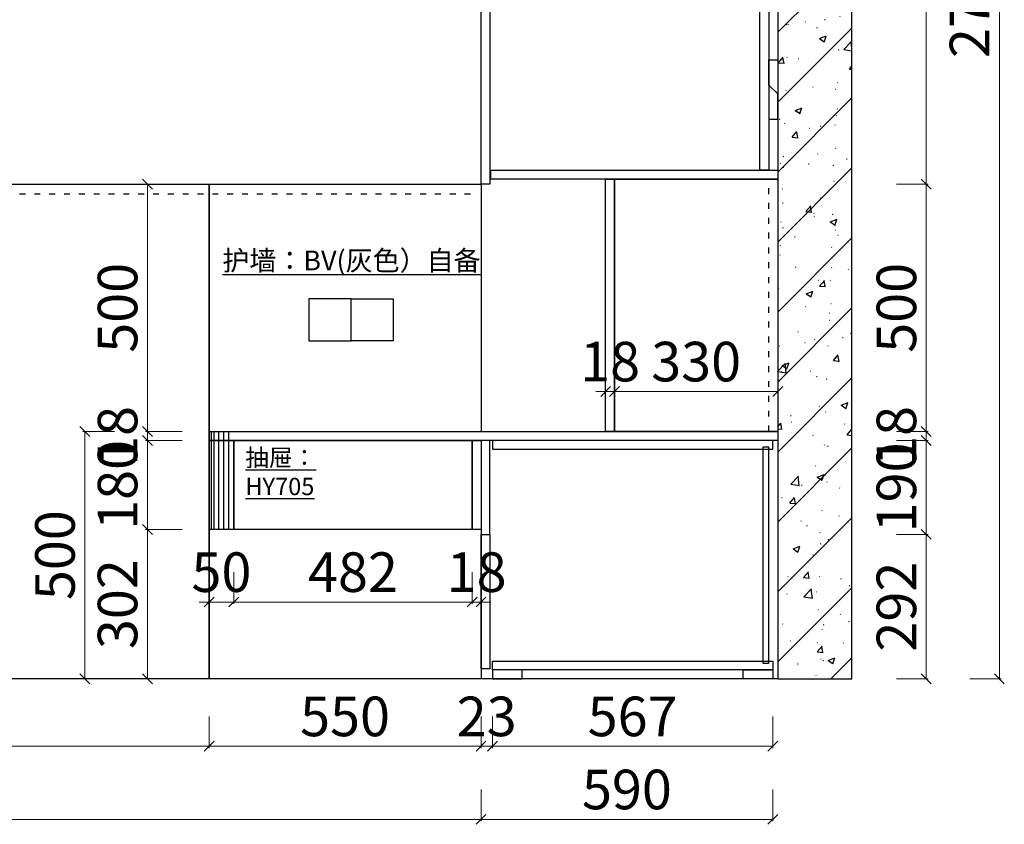
# Model space of a CAD drawing. Extents: x 669161 to 675867, y -672539 to -666875.
# Drawn here: x 671386 to 673377, y -670128 to -668501 of the extents above; entities that cross this region are included whole.
import ezdxf

# ---------------------------------------------------------------- set-up
doc = ezdxf.new("R2010")
doc.units = 0
doc.header["$LTSCALE"] = 1000
doc.header["$MEASUREMENT"] = 0
doc.linetypes.add('$0$ACAD_ISO03W100', pattern=[30, 12, -18])
doc.styles.add('图框1', font='txt', dxfattribs={"height": 560})
doc.styles.add('帝森标注0.5', font='txt', dxfattribs={"width": 0.5})
doc.dimstyles.new('帝森标注', dxfattribs={"dimscale": 20, "dimtxt": 4, "dimasz": 1, "dimexe": 0.2, "dimexo": 0, "dimgap": 0.5, "dimtad": 1, "dimdec": 1, "dimdsep": 46, "dimtxsty": '帝森标注0.5', "dimblk": 'OBLIQUE', "dimcen": 2.5, "dimclrd": 256, "dimclre": 256, "dimclrt": 256, "dimadec": 0, "dimazin": 0, "dimtfac": 1, "dimtdec": 1, "dimtix": 1, "dimtmove": 1, "dimatfit": 2, "dimldrblk": 'CCD_Leader_Arrow', "dimfxl": 3.5, "dimfxlon": 1, "dimtfill": 1, "dimlwd": 5, "dimlwe": 5, "dimarcsym": 0})

# ---------------------------------------------------------------- blocks, each defined once
blk = doc.blocks.new('_Oblique')
at = {"color": 0, "linetype": 'ByBlock', "lineweight": -2}
blk.add_line((-0.5, -0.5), (0.5, 0.5), dxfattribs=at)
blk = doc.blocks.new('*D6')
at = {"lineweight": 5, "ltscale": 0.001, "transparency": 16777216}
for p, q in [((670168.8, -669910.1), (670168.8, -669974.1)), ((671768.8, -669910.1), (671768.8, -669974.1)), ((670168.8, -669970.1), (671768.8, -669970.1))]:
    blk.add_line(p, q, dxfattribs=at)
at = {"layer": 'Defpoints', "color": 0, "ltscale": 0.001, "transparency": 16777216}
for p in [(670168.8, -669833.8), (671768.8, -669833.8), (671768.8, -669970.1)]:
    blk.add_point(p, dxfattribs=at)
at = {"lineweight": 5, "ltscale": 0.001, "transparency": 16777216, "xscale": 20, "yscale": 20, "zscale": 20, "rotation": 180}
blk.add_blockref('_Oblique', (670168.8, -669970.1), dxfattribs=at)
at = {"lineweight": 5, "ltscale": 0.001, "transparency": 16777216, "xscale": 20, "yscale": 20, "zscale": 20}
blk.add_blockref('_Oblique', (671768.8, -669970.1), dxfattribs=at)
at = {"ltscale": 0.001, "transparency": 16777216, "insert": (670968.8, -669920.1), "char_height": 80, "attachment_point": 5, "style": '帝森标注0.5'}
blk.add_mtext('1600', dxfattribs=at)
blk = doc.blocks.new('CCD_Leader_Arrow')
at = {"color": 8, "linetype": 'ByBlock'}
blk.add_line((0, 0), (-1, 0), dxfattribs=at)
for points in [[(-0.859, 0.668), (-0.597, 0.852), (-0.24, 0), (0, 0)], [(-0.859, -0.668), (-0.597, -0.852), (-0.24, 0), (0, 0)]]:
    blk.add_solid(points, dxfattribs=at)
blk = doc.blocks.new('*D7')
at = {"lineweight": 5, "ltscale": 0.001, "transparency": 16777216}
for p, q in [((671768.8, -669910.1), (671768.8, -669974.1)), ((672318.8, -669910.1), (672318.8, -669974.1)), ((671768.8, -669970.1), (672318.8, -669970.1))]:
    blk.add_line(p, q, dxfattribs=at)
at = {"layer": 'Defpoints', "color": 0, "ltscale": 0.001, "transparency": 16777216}
for p in [(671768.8, -669833.8), (672318.8, -669833.8), (672318.8, -669970.1)]:
    blk.add_point(p, dxfattribs=at)
at = {"lineweight": 5, "ltscale": 0.001, "transparency": 16777216, "xscale": 20, "yscale": 20, "zscale": 20, "rotation": 180}
blk.add_blockref('_Oblique', (671768.8, -669970.1), dxfattribs=at)
at = {"lineweight": 5, "ltscale": 0.001, "transparency": 16777216, "xscale": 20, "yscale": 20, "zscale": 20}
blk.add_blockref('_Oblique', (672318.8, -669970.1), dxfattribs=at)
at = {"ltscale": 0.001, "transparency": 16777216, "insert": (672043.8, -669920.1), "char_height": 80, "attachment_point": 5, "style": '帝森标注0.5'}
blk.add_mtext('550', dxfattribs=at)
blk = doc.blocks.new('*D8')
at = {"lineweight": 5, "ltscale": 0.001, "transparency": 16777216}
for p, q in [((672318.8, -670057.8), (672318.8, -670121.8)), ((672908.8, -670057.8), (672908.8, -670121.8)), ((672318.8, -670117.8), (672908.8, -670117.8))]:
    blk.add_line(p, q, dxfattribs=at)
at = {"layer": 'Defpoints', "color": 0, "ltscale": 0.001, "transparency": 16777216}
for p in [(672908.8, -669797.8), (672318.8, -669833.8), (672908.8, -670117.8)]:
    blk.add_point(p, dxfattribs=at)
at = {"lineweight": 5, "ltscale": 0.001, "transparency": 16777216, "xscale": 20, "yscale": 20, "zscale": 20, "rotation": 180}
blk.add_blockref('_Oblique', (672318.8, -670117.8), dxfattribs=at)
at = {"lineweight": 5, "ltscale": 0.001, "transparency": 16777216, "xscale": 20, "yscale": 20, "zscale": 20}
blk.add_blockref('_Oblique', (672908.8, -670117.8), dxfattribs=at)
at = {"ltscale": 0.001, "transparency": 16777216, "insert": (672613.8, -670067.8), "char_height": 80, "attachment_point": 5, "style": '帝森标注0.5'}
blk.add_mtext('590', dxfattribs=at)
blk = doc.blocks.new('*D9')
at = {"lineweight": 5, "ltscale": 0.001, "transparency": 16777216}
for p, q in [((669558.8, -670057.8), (669558.8, -670121.8)), ((672318.8, -670057.8), (672318.8, -670121.8)), ((672318.8, -670117.8), (669558.8, -670117.8))]:
    blk.add_line(p, q, dxfattribs=at)
at = {"layer": 'Defpoints', "color": 0, "ltscale": 0.001, "transparency": 16777216}
for p in [(669558.8, -669833.8), (672318.8, -669833.8), (669558.8, -670117.8)]:
    blk.add_point(p, dxfattribs=at)
at = {"lineweight": 5, "ltscale": 0.001, "transparency": 16777216, "xscale": 20, "yscale": 20, "zscale": 20, "rotation": 180}
blk.add_blockref('_Oblique', (669558.8, -670117.8), dxfattribs=at)
at = {"lineweight": 5, "ltscale": 0.001, "transparency": 16777216, "xscale": 20, "yscale": 20, "zscale": 20}
blk.add_blockref('_Oblique', (672318.8, -670117.8), dxfattribs=at)
at = {"ltscale": 0.001, "transparency": 16777216, "insert": (670938.8, -670067.8), "char_height": 80, "attachment_point": 5, "style": '帝森标注0.5'}
blk.add_mtext('2760', dxfattribs=at)
blk = doc.blocks.new('*D10')
at = {"color": 0, "lineweight": 5, "transparency": 16777216}
for p, q in [((671714.1, -669531.8), (671640.1, -669531.8)), ((671714.1, -669833.8), (671640.1, -669833.8))]:
    blk.add_line(p, q, dxfattribs=at)
at = {"color": 0, "linetype": '$0$ACAD_ISO03W100', "lineweight": 5, "transparency": 16777216}
blk.add_line((671644.1, -669833.8), (671644.1, -669531.8), dxfattribs=at)
at = {"layer": 'Defpoints', "color": 0, "transparency": 16777216}
for p in [(671644.1, -669531.8), (671818.8, -669531.8), (671768.8, -669833.8)]:
    blk.add_point(p, dxfattribs=at)
at = {"color": 0, "lineweight": 5, "transparency": 16777216, "xscale": 20, "yscale": 20, "zscale": 20}
for p, rotation in [((671644.1, -669531.8), 90), ((671644.1, -669833.8), 270)]:
    blk.add_blockref('_Oblique', p, dxfattribs=dict(at, rotation=rotation))
at = {"transparency": 16777216, "insert": (671594.1, -669682.8), "char_height": 80, "attachment_point": 5, "rotation": 90, "style": '帝森标注0.5', "bg_fill": 3, "box_fill_scale": 1.25, "bg_fill_color": 256, "bg_fill_true_color": 13158600, "bg_fill_transparency": 0}
blk.add_mtext('302', dxfattribs=at)
blk = doc.blocks.new('*D11')
at = {"color": 0, "lineweight": 5, "transparency": 16777216}
for p, q in [((671714.1, -669351.8), (671640.1, -669351.8)), ((671714.1, -669531.8), (671640.1, -669531.8))]:
    blk.add_line(p, q, dxfattribs=at)
at = {"color": 0, "linetype": '$0$ACAD_ISO03W100', "lineweight": 5, "transparency": 16777216}
blk.add_line((671644.1, -669531.8), (671644.1, -669351.8), dxfattribs=at)
at = {"layer": 'Defpoints', "color": 0, "transparency": 16777216}
for p in [(671644.1, -669351.8), (671818.8, -669351.8), (671818.8, -669531.8)]:
    blk.add_point(p, dxfattribs=at)
at = {"color": 0, "lineweight": 5, "transparency": 16777216, "xscale": 20, "yscale": 20, "zscale": 20}
for p, rotation in [((671644.1, -669351.8), 90), ((671644.1, -669531.8), 270)]:
    blk.add_blockref('_Oblique', p, dxfattribs=dict(at, rotation=rotation))
at = {"transparency": 16777216, "insert": (671594.1, -669441.8), "char_height": 80, "attachment_point": 5, "rotation": 90, "style": '帝森标注0.5', "bg_fill": 3, "box_fill_scale": 1.25, "bg_fill_color": 256, "bg_fill_true_color": 13158600, "bg_fill_transparency": 0}
blk.add_mtext('180', dxfattribs=at)
blk = doc.blocks.new('*D12')
at = {"color": 0, "linetype": '$0$ACAD_ISO03W100', "lineweight": 5, "transparency": 16777216}
for p, q in [((671644.1, -669333.8), (671644.1, -669313.8)), ((671644.1, -669351.8), (671644.1, -669333.8)), ((671644.1, -669351.8), (671644.1, -669371.8))]:
    blk.add_line(p, q, dxfattribs=at)
at = {"color": 0, "lineweight": 5, "transparency": 16777216}
for p, q in [((671714.1, -669333.8), (671640.1, -669333.8)), ((671714.1, -669351.8), (671640.1, -669351.8))]:
    blk.add_line(p, q, dxfattribs=at)
at = {"layer": 'Defpoints', "color": 0, "transparency": 16777216}
for p in [(671644.1, -669333.8), (671768.8, -669333.8), (671818.8, -669351.8)]:
    blk.add_point(p, dxfattribs=at)
at = {"color": 0, "lineweight": 5, "transparency": 16777216, "xscale": 20, "yscale": 20, "zscale": 20}
for p, rotation in [((671644.1, -669333.8), 270), ((671644.1, -669351.8), 90)]:
    blk.add_blockref('_Oblique', p, dxfattribs=dict(at, rotation=rotation))
at = {"transparency": 16777216, "insert": (671594.1, -669342.8), "char_height": 80, "attachment_point": 5, "rotation": 90, "style": '帝森标注0.5', "bg_fill": 3, "box_fill_scale": 1.25, "bg_fill_color": 256, "bg_fill_true_color": 13158600, "bg_fill_transparency": 0}
blk.add_mtext('18', dxfattribs=at)
blk = doc.blocks.new('*D13')
at = {"color": 0, "lineweight": 5, "transparency": 16777216}
for p, q in [((671714.1, -668833.8), (671640.1, -668833.8)), ((671714.1, -669333.8), (671640.1, -669333.8))]:
    blk.add_line(p, q, dxfattribs=at)
at = {"color": 0, "linetype": '$0$ACAD_ISO03W100', "lineweight": 5, "transparency": 16777216}
blk.add_line((671644.1, -669333.8), (671644.1, -668833.8), dxfattribs=at)
at = {"layer": 'Defpoints', "color": 0, "transparency": 16777216}
for p in [(671644.1, -668833.8), (671768.8, -668833.8), (671768.8, -669333.8)]:
    blk.add_point(p, dxfattribs=at)
at = {"color": 0, "lineweight": 5, "transparency": 16777216, "xscale": 20, "yscale": 20, "zscale": 20}
for p, rotation in [((671644.1, -668833.8), 90), ((671644.1, -669333.8), 270)]:
    blk.add_blockref('_Oblique', p, dxfattribs=dict(at, rotation=rotation))
at = {"transparency": 16777216, "insert": (671594.1, -669083.8), "char_height": 80, "attachment_point": 5, "rotation": 90, "style": '帝森标注0.5', "bg_fill": 3, "box_fill_scale": 1.25, "bg_fill_color": 256, "bg_fill_true_color": 13158600, "bg_fill_transparency": 0}
blk.add_mtext('500', dxfattribs=at)
blk = doc.blocks.new('*D15')
at = {"lineweight": 5, "ltscale": 0.001, "transparency": 16777216}
for p, q in [((673159.1, -669541.8), (673223.1, -669541.8)), ((673219.1, -669833.8), (673219.1, -669541.8)), ((673159.1, -669833.8), (673223.1, -669833.8))]:
    blk.add_line(p, q, dxfattribs=at)
at = {"layer": 'Defpoints', "color": 0, "ltscale": 0.001, "transparency": 16777216}
for p in [(672336.8, -669541.8), (673219.1, -669541.8), (672918.8, -669833.8)]:
    blk.add_point(p, dxfattribs=at)
at = {"lineweight": 5, "ltscale": 0.001, "transparency": 16777216, "xscale": 20, "yscale": 20, "zscale": 20}
for p, rotation in [((673219.1, -669541.8), 90), ((673219.1, -669833.8), 270)]:
    blk.add_blockref('_Oblique', p, dxfattribs=dict(at, rotation=rotation))
at = {"ltscale": 0.001, "transparency": 16777216, "insert": (673169.1, -669687.8), "char_height": 80, "attachment_point": 5, "rotation": 90, "style": '帝森标注0.5'}
blk.add_mtext('292', dxfattribs=at)
blk = doc.blocks.new('*D16')
at = {"lineweight": 5, "ltscale": 0.001, "transparency": 16777216}
for p, q in [((673159.1, -669351.8), (673223.1, -669351.8)), ((673219.1, -669541.8), (673219.1, -669351.8)), ((673159.1, -669541.8), (673223.1, -669541.8))]:
    blk.add_line(p, q, dxfattribs=at)
at = {"layer": 'Defpoints', "color": 0, "ltscale": 0.001, "transparency": 16777216}
for p in [(672318.8, -669351.8), (673219.1, -669351.8), (672336.8, -669541.8)]:
    blk.add_point(p, dxfattribs=at)
at = {"lineweight": 5, "ltscale": 0.001, "transparency": 16777216, "xscale": 20, "yscale": 20, "zscale": 20}
for p, rotation in [((673219.1, -669351.8), 90), ((673219.1, -669541.8), 270)]:
    blk.add_blockref('_Oblique', p, dxfattribs=dict(at, rotation=rotation))
at = {"ltscale": 0.001, "transparency": 16777216, "insert": (673169.1, -669446.8), "char_height": 80, "attachment_point": 5, "rotation": 90, "style": '帝森标注0.5'}
blk.add_mtext('190', dxfattribs=at)
blk = doc.blocks.new('*D17')
at = {"lineweight": 5, "ltscale": 0.001, "transparency": 16777216}
for p, q in [((673219.1, -669333.8), (673219.1, -669313.8)), ((673159.1, -669333.8), (673223.1, -669333.8)), ((673219.1, -669351.8), (673219.1, -669333.8)), ((673159.1, -669351.8), (673223.1, -669351.8)), ((673219.1, -669351.8), (673219.1, -669371.8))]:
    blk.add_line(p, q, dxfattribs=at)
at = {"layer": 'Defpoints', "color": 0, "ltscale": 0.001, "transparency": 16777216}
for p in [(672318.8, -669333.8), (673219.1, -669333.8), (672318.8, -669351.8)]:
    blk.add_point(p, dxfattribs=at)
at = {"lineweight": 5, "ltscale": 0.001, "transparency": 16777216, "xscale": 20, "yscale": 20, "zscale": 20}
for p, rotation in [((673219.1, -669333.8), 270), ((673219.1, -669351.8), 90)]:
    blk.add_blockref('_Oblique', p, dxfattribs=dict(at, rotation=rotation))
at = {"ltscale": 0.001, "transparency": 16777216, "insert": (673169.1, -669342.8), "char_height": 80, "attachment_point": 5, "rotation": 90, "style": '帝森标注0.5'}
blk.add_mtext('18', dxfattribs=at)
blk = doc.blocks.new('*D18')
at = {"lineweight": 5, "ltscale": 0.001, "transparency": 16777216}
for p, q in [((673159.1, -668833.8), (673223.1, -668833.8)), ((673219.1, -669333.8), (673219.1, -668833.8)), ((673159.1, -669333.8), (673223.1, -669333.8))]:
    blk.add_line(p, q, dxfattribs=at)
at = {"layer": 'Defpoints', "color": 0, "ltscale": 0.001, "transparency": 16777216}
for p in [(672318.8, -668833.8), (673219.1, -668833.8), (672318.8, -669333.8)]:
    blk.add_point(p, dxfattribs=at)
at = {"lineweight": 5, "ltscale": 0.001, "transparency": 16777216, "xscale": 20, "yscale": 20, "zscale": 20}
for p, rotation in [((673219.1, -668833.8), 90), ((673219.1, -669333.8), 270)]:
    blk.add_blockref('_Oblique', p, dxfattribs=dict(at, rotation=rotation))
at = {"ltscale": 0.001, "transparency": 16777216, "insert": (673169.1, -669083.8), "char_height": 80, "attachment_point": 5, "rotation": 90, "style": '帝森标注0.5'}
blk.add_mtext('500', dxfattribs=at)
blk = doc.blocks.new('*D19')
at = {"lineweight": 5, "ltscale": 0.001, "transparency": 16777216}
for p, q in [((673159.1, -667083.8), (673223.1, -667083.8)), ((673219.1, -668833.8), (673219.1, -667083.8)), ((673159.1, -668833.8), (673223.1, -668833.8))]:
    blk.add_line(p, q, dxfattribs=at)
at = {"layer": 'Defpoints', "color": 0, "ltscale": 0.001, "transparency": 16777216}
for p in [(672318.8, -667083.8), (673219.1, -667083.8), (672318.8, -668833.8)]:
    blk.add_point(p, dxfattribs=at)
at = {"lineweight": 5, "ltscale": 0.001, "transparency": 16777216, "xscale": 20, "yscale": 20, "zscale": 20}
for p, rotation in [((673219.1, -667083.8), 90), ((673219.1, -668833.8), 270)]:
    blk.add_blockref('_Oblique', p, dxfattribs=dict(at, rotation=rotation))
at = {"ltscale": 0.001, "transparency": 16777216, "insert": (673169.1, -667958.8), "char_height": 80, "attachment_point": 5, "rotation": 90, "style": '帝森标注0.5'}
blk.add_mtext('1750', dxfattribs=at)
blk = doc.blocks.new('*D21')
at = {"lineweight": 5, "ltscale": 0.001, "transparency": 16777216}
for p, q in [((673306.9, -667078.8), (673370.9, -667078.8)), ((673366.9, -667078.8), (673366.9, -669833.8)), ((673306.9, -669833.8), (673370.9, -669833.8))]:
    blk.add_line(p, q, dxfattribs=at)
at = {"layer": 'Defpoints', "color": 0, "ltscale": 0.001, "transparency": 16777216}
for p in [(672318.8, -667078.8), (672416, -669833.8), (673366.9, -669833.8)]:
    blk.add_point(p, dxfattribs=at)
at = {"lineweight": 5, "ltscale": 0.001, "transparency": 16777216, "xscale": 20, "yscale": 20, "zscale": 20}
for p, rotation in [((673366.9, -667078.8), 90), ((673366.9, -669833.8), 270)]:
    blk.add_blockref('_Oblique', p, dxfattribs=dict(at, rotation=rotation))
at = {"ltscale": 0.001, "transparency": 16777216, "insert": (673316.9, -668457.8), "char_height": 80, "attachment_point": 5, "rotation": 90, "style": '帝森标注0.5'}
blk.add_mtext('2755', dxfattribs=at)
blk = doc.blocks.new('*D44')
at = {"lineweight": 5, "ltscale": 0.001, "transparency": 16777216}
for p, q in [((671768.8, -669618.5), (671768.8, -669682.5)), ((671818.8, -669618.5), (671818.8, -669682.5)), ((671768.8, -669678.5), (671748.8, -669678.5)), ((671818.8, -669678.5), (671768.8, -669678.5)), ((671818.8, -669678.5), (671838.8, -669678.5))]:
    blk.add_line(p, q, dxfattribs=at)
at = {"layer": 'Defpoints', "color": 0, "ltscale": 0.001, "transparency": 16777216}
for p in [(671768.8, -669531.8), (671818.8, -669531.8), (671768.8, -669678.5)]:
    blk.add_point(p, dxfattribs=at)
at = {"lineweight": 5, "ltscale": 0.001, "transparency": 16777216, "xscale": 20, "yscale": 20, "zscale": 20}
blk.add_blockref('_Oblique', (671768.8, -669678.5), dxfattribs=at)
at = {"lineweight": 5, "ltscale": 0.001, "transparency": 16777216, "xscale": 20, "yscale": 20, "zscale": 20, "rotation": 180}
blk.add_blockref('_Oblique', (671818.8, -669678.5), dxfattribs=at)
at = {"ltscale": 0.001, "transparency": 16777216, "insert": (671793.8, -669628.5), "char_height": 80, "attachment_point": 5, "style": '帝森标注0.5'}
blk.add_mtext('50', dxfattribs=at)
blk = doc.blocks.new('*D45')
at = {"lineweight": 5, "ltscale": 0.001, "transparency": 16777216}
for p, q in [((671818.8, -669618.5), (671818.8, -669682.5)), ((672300.8, -669618.5), (672300.8, -669682.5)), ((671818.8, -669678.5), (672300.8, -669678.5))]:
    blk.add_line(p, q, dxfattribs=at)
at = {"layer": 'Defpoints', "color": 0, "ltscale": 0.001, "transparency": 16777216}
for p in [(671818.8, -669531.8), (672300.8, -669531.8), (672300.8, -669678.5)]:
    blk.add_point(p, dxfattribs=at)
at = {"lineweight": 5, "ltscale": 0.001, "transparency": 16777216, "xscale": 20, "yscale": 20, "zscale": 20, "rotation": 180}
blk.add_blockref('_Oblique', (671818.8, -669678.5), dxfattribs=at)
at = {"lineweight": 5, "ltscale": 0.001, "transparency": 16777216, "xscale": 20, "yscale": 20, "zscale": 20}
blk.add_blockref('_Oblique', (672300.8, -669678.5), dxfattribs=at)
at = {"ltscale": 0.001, "transparency": 16777216, "insert": (672059.8, -669628.5), "char_height": 80, "attachment_point": 5, "style": '帝森标注0.5'}
blk.add_mtext('482', dxfattribs=at)
blk = doc.blocks.new('*D46')
at = {"lineweight": 5, "ltscale": 0.001, "transparency": 16777216}
for p, q in [((672300.8, -669618.5), (672300.8, -669682.5)), ((672318.8, -669618.5), (672318.8, -669682.5)), ((672300.8, -669678.5), (672280.8, -669678.5)), ((672300.8, -669678.5), (672318.8, -669678.5)), ((672318.8, -669678.5), (672338.8, -669678.5))]:
    blk.add_line(p, q, dxfattribs=at)
at = {"layer": 'Defpoints', "color": 0, "ltscale": 0.001, "transparency": 16777216}
for p in [(672300.8, -669531.8), (672318.8, -669531.8), (672318.8, -669678.5)]:
    blk.add_point(p, dxfattribs=at)
at = {"lineweight": 5, "ltscale": 0.001, "transparency": 16777216, "xscale": 20, "yscale": 20, "zscale": 20}
blk.add_blockref('_Oblique', (672300.8, -669678.5), dxfattribs=at)
at = {"lineweight": 5, "ltscale": 0.001, "transparency": 16777216, "xscale": 20, "yscale": 20, "zscale": 20, "rotation": 180}
blk.add_blockref('_Oblique', (672318.8, -669678.5), dxfattribs=at)
at = {"ltscale": 0.001, "transparency": 16777216, "insert": (672309.8, -669628.5), "char_height": 80, "attachment_point": 5, "style": '帝森标注0.5'}
blk.add_mtext('18', dxfattribs=at)
blk = doc.blocks.new('*D47')
at = {"lineweight": 5, "ltscale": 0.001, "transparency": 16777216}
for p, q in [((671577.6, -669333.8), (671513.6, -669333.8)), ((671517.6, -669833.8), (671517.6, -669333.8)), ((671577.6, -669833.8), (671513.6, -669833.8))]:
    blk.add_line(p, q, dxfattribs=at)
at = {"layer": 'Defpoints', "color": 0, "ltscale": 0.001, "transparency": 16777216}
for p in [(671517.6, -669333.8), (671819.6, -669333.8), (671819.6, -669833.8)]:
    blk.add_point(p, dxfattribs=at)
at = {"lineweight": 5, "ltscale": 0.001, "transparency": 16777216, "xscale": 20, "yscale": 20, "zscale": 20}
for p, rotation in [((671517.6, -669333.8), 90), ((671517.6, -669833.8), 270)]:
    blk.add_blockref('_Oblique', p, dxfattribs=dict(at, rotation=rotation))
at = {"ltscale": 0.001, "transparency": 16777216, "insert": (671467.6, -669583.8), "char_height": 80, "attachment_point": 5, "rotation": 90, "style": '帝森标注0.5'}
blk.add_mtext('500', dxfattribs=at)
blk = doc.blocks.new('*D52')
at = {"lineweight": 5, "ltscale": 0.001, "transparency": 16777216}
for p, q in [((672341.8, -669910.1), (672341.8, -669974.1)), ((672908.8, -669910.1), (672908.8, -669974.1)), ((672341.8, -669970.1), (672908.8, -669970.1))]:
    blk.add_line(p, q, dxfattribs=at)
at = {"layer": 'Defpoints', "color": 0, "ltscale": 0.001, "transparency": 16777216}
for p in [(672341.8, -669797.8), (672908.8, -669797.8), (672908.8, -669970.1)]:
    blk.add_point(p, dxfattribs=at)
at = {"lineweight": 5, "ltscale": 0.001, "transparency": 16777216, "xscale": 20, "yscale": 20, "zscale": 20, "rotation": 180}
blk.add_blockref('_Oblique', (672341.8, -669970.1), dxfattribs=at)
at = {"lineweight": 5, "ltscale": 0.001, "transparency": 16777216, "xscale": 20, "yscale": 20, "zscale": 20}
blk.add_blockref('_Oblique', (672908.8, -669970.1), dxfattribs=at)
at = {"ltscale": 0.001, "transparency": 16777216, "insert": (672625.3, -669920.1), "char_height": 80, "attachment_point": 5, "style": '帝森标注0.5'}
blk.add_mtext('567', dxfattribs=at)
blk = doc.blocks.new('*D53')
at = {"lineweight": 5, "ltscale": 0.001, "transparency": 16777216}
for p, q in [((672318.8, -669910.1), (672318.8, -669974.1)), ((672341.8, -669910.1), (672341.8, -669974.1)), ((672318.8, -669970.1), (672298.8, -669970.1)), ((672341.8, -669970.1), (672318.8, -669970.1)), ((672341.8, -669970.1), (672361.8, -669970.1))]:
    blk.add_line(p, q, dxfattribs=at)
at = {"layer": 'Defpoints', "color": 0, "ltscale": 0.001, "transparency": 16777216}
for p in [(672318.8, -669755.8), (672341.8, -669797.8), (672318.8, -669970.1)]:
    blk.add_point(p, dxfattribs=at)
at = {"lineweight": 5, "ltscale": 0.001, "transparency": 16777216, "xscale": 20, "yscale": 20, "zscale": 20}
blk.add_blockref('_Oblique', (672318.8, -669970.1), dxfattribs=at)
at = {"lineweight": 5, "ltscale": 0.001, "transparency": 16777216, "xscale": 20, "yscale": 20, "zscale": 20, "rotation": 180}
blk.add_blockref('_Oblique', (672341.8, -669970.1), dxfattribs=at)
at = {"ltscale": 0.001, "transparency": 16777216, "insert": (672330.3, -669920.1), "char_height": 80, "attachment_point": 5, "style": '帝森标注0.5'}
blk.add_mtext('23', dxfattribs=at)
blk = doc.blocks.new('*D65')
at = {"lineweight": 5, "ltscale": 0.001, "transparency": 16777216}
for p, q in [((672588.8, -669312.9), (672588.8, -669248.9)), ((672588.8, -669252.9), (672918.8, -669252.9)), ((672918.8, -669312.9), (672918.8, -669248.9))]:
    blk.add_line(p, q, dxfattribs=at)
at = {"layer": 'Defpoints', "color": 0, "ltscale": 0.001, "transparency": 16777216}
for p in [(672918.8, -669252.9), (672588.8, -669333.8), (672918.8, -669333.8)]:
    blk.add_point(p, dxfattribs=at)
at = {"lineweight": 5, "ltscale": 0.001, "transparency": 16777216, "xscale": 20, "yscale": 20, "zscale": 20, "rotation": 180}
blk.add_blockref('_Oblique', (672588.8, -669252.9), dxfattribs=at)
at = {"lineweight": 5, "ltscale": 0.001, "transparency": 16777216, "xscale": 20, "yscale": 20, "zscale": 20}
blk.add_blockref('_Oblique', (672918.8, -669252.9), dxfattribs=at)
at = {"ltscale": 0.001, "transparency": 16777216, "insert": (672753.8, -669202.9), "char_height": 80, "attachment_point": 5, "style": '帝森标注0.5'}
blk.add_mtext('330', dxfattribs=at)
blk = doc.blocks.new('*D66')
at = {"lineweight": 5, "ltscale": 0.001, "transparency": 16777216}
for p, q in [((672570.8, -669252.9), (672550.8, -669252.9)), ((672570.8, -669312.9), (672570.8, -669248.9)), ((672588.8, -669252.9), (672570.8, -669252.9)), ((672588.8, -669312.9), (672588.8, -669248.9)), ((672588.8, -669252.9), (672608.8, -669252.9))]:
    blk.add_line(p, q, dxfattribs=at)
at = {"layer": 'Defpoints', "color": 0, "ltscale": 0.001, "transparency": 16777216}
for p in [(672570.8, -669252.9), (672570.8, -669333.8), (672588.8, -669333.8)]:
    blk.add_point(p, dxfattribs=at)
at = {"lineweight": 5, "ltscale": 0.001, "transparency": 16777216, "xscale": 20, "yscale": 20, "zscale": 20}
blk.add_blockref('_Oblique', (672570.8, -669252.9), dxfattribs=at)
at = {"lineweight": 5, "ltscale": 0.001, "transparency": 16777216, "xscale": 20, "yscale": 20, "zscale": 20, "rotation": 180}
blk.add_blockref('_Oblique', (672588.8, -669252.9), dxfattribs=at)
at = {"ltscale": 0.001, "transparency": 16777216, "insert": (672579.8, -669202.9), "char_height": 80, "attachment_point": 5, "style": '帝森标注0.5'}
blk.add_mtext('18', dxfattribs=at)
blk = doc.blocks.new('gr5')
at = {"color": 134, "ltscale": 0.001}
for points in [[(668016.3, -637865.1), (668101.3, -637865.1), (668101.3, -637780.1), (668016.3, -637780.1)], [(668186.3, -637865.1), (668101.3, -637865.1), (668101.3, -637780.1), (668186.3, -637780.1)]]:
    blk.add_lwpolyline(points, close=True, dxfattribs=at)

msp = doc.modelspace()

# ---------------------------------------------------------------- hatches: boundary and pattern name
at = {"ltscale": 0.001}
h = msp.add_hatch(dxfattribs=at)
h.set_pattern_fill('钢筋混凝土', color=8, scale=20, pattern_type=2)
h.set_pattern_definition([(45, (30997.5, -30302.04), (-70.710678, 70.710678), []), (50, (30997.5, -30302.04), (143.452037, -12.550427), [15, -165]), (355, (30997.5, -30302.04), (-27.750267, 150.438427), [12, -132]), (100.4514, (31009.45, -30303.09), (115.701876, 137.887908), [12.748038, -140.228422]), (46.1842, (30997.5, -30262.04), (213.44821, -33.103803), [22.5, -247.5]), (96.6356, (31015.29, -30264.8), (186.93254, 194.823574), [19.12206, -210.3426]), (351.1842, (30997.5, -30262.04), (186.93239, 194.82372), [18, -198]), (21, (31017.5, -30272.04), (119.38141, -80.523778), [15, -165]), (326, (31017.5, -30272.04), (48.663066, 145.03001), [12, -132]), (71.4514, (31027.45, -30278.75), (168.044526, 64.5061), [12.748038, -140.228422]), (37.5, (30997.5, -30302.044), (2.431971, 66.5787708), [1, -130.4, 1, -134, 1, -132.5]), (7.5, (30997.5, -30302.044), (52.6139075, 78.8823424), [1, -76.4, 1, -127.4, 1, -50.5]), (327.5, (30952.9, -30302.044), (106.7644872, -4.5109743), [1, -50, 1, -156, 1, -207]), (317.5, (30932.9, -30302.04), (116.637234, 20.020996), [1, -65, 1, -103.6, 1, -147])])
h.paths.add_polyline_path([(672918.8, -669833.77), (673068.8, -669833.77), (673068.8, -667078.77), (672918.8, -667078.77)])

# ---------------------------------------------------------------- linework, layer by layer
at = {"color": 8, "ltscale": 0.001}
for points in [[(672918.8, -669833.77), (669558.8, -669833.77), (669558.8, -667078.77), (672918.8, -667078.77)], [(672918.8, -669833.77), (673068.8, -669833.77), (673068.8, -667078.77), (672918.8, -667078.77)]]:
    msp.add_lwpolyline(points, close=True, dxfattribs=at)
for points in [[(672336.8, -668833.77), (672318.8, -668833.77), (672318.8, -667083.77), (672336.8, -667083.77)], [(672570.8, -668823.77), (672588.8, -668823.77), (672588.8, -669333.77), (672570.8, -669333.77)], [(671768.8, -669333.77), (672918.8, -669333.77), (672918.8, -669351.77), (671768.8, -669351.77)], [(671818.8, -669351.77), (672300.8, -669351.77), (672300.8, -669531.77), (671818.8, -669531.77)], [(672300.8, -669351.77), (672318.8, -669351.77), (672318.8, -669531.77), (672300.8, -669531.77)], [(672318.8, -669541.77), (672336.8, -669541.77), (672336.8, -669351.77), (672318.8, -669351.77)], [(672318.8, -669541.77), (672336.8, -669541.77), (672336.8, -669813.77), (672318.8, -669813.77)]]:
    msp.add_lwpolyline(points, close=True)
at = {"color": 1}
msp.add_lwpolyline([(672900.8, -667751.77), (672900.8, -668805.77), (672882.8, -668805.77), (672882.8, -667751.77)], dxfattribs=at)
at = {"color": 1, "ltscale": 0.001}
for points in [[(672900.8, -668582.62), (672918.8, -668582.62), (672918.8, -668651.62), (672900.8, -668633.62)], [(672900.8, -668702.62), (672918.8, -668702.62), (672918.8, -668651.62), (672900.8, -668633.62)]]:
    msp.add_lwpolyline(points, close=True, dxfattribs=at)
at = {"color": 1}
for points in [[(672338.8, -668805.77), (672918.8, -668805.77), (672918.8, -668823.77), (672338.8, -668823.77)], [(672908.8, -669351.77), (672341.8, -669351.77), (672341.8, -669369.77), (672908.8, -669369.77)], [(672888.8, -669801.93), (672900.8, -669801.93), (672900.8, -669365.71), (672888.8, -669365.71)], [(672341.8, -669797.77), (672908.8, -669797.77), (672908.8, -669815.77), (672341.8, -669815.77)], [(672341.8, -669833.77), (672401.8, -669833.77), (672401.8, -669815.77), (672341.8, -669815.77)], [(672848.8, -669815.77), (672908.8, -669815.77), (672908.8, -669833.77), (672848.8, -669833.77)]]:
    msp.add_lwpolyline(points, close=True, dxfattribs=at)
at = {"color": 2}
msp.add_lwpolyline([(670168.8, -668833.77), (671768.8, -668833.77), (671768.8, -669833.77), (670168.8, -669833.77)], close=True, dxfattribs=at)
msp.add_lwpolyline([(672318.8, -669351.77), (672318.8, -669833.77), (671768.8, -669833.77), (671768.8, -668833.77), (672318.8, -668833.77), (672318.8, -669333.77)], dxfattribs=at)
at = {"ltscale": 0.001}
msp.add_lwpolyline([(672918.8, -669333.77), (672588.8, -669333.77), (672588.8, -668823.77), (672918.8, -668823.77)], close=True, dxfattribs=at)
at = {"color": 7, "linetype": '$0$ACAD_ISO03W100', "ltscale": 0.001}
msp.add_lwpolyline([(672900.8, -668823.77), (672918.8, -668823.77), (672918.8, -669333.77), (672900.8, -669333.77)], close=True, dxfattribs=at)

# ---------------------------------------------------------------- texts
at = {"color": 51, "attachment_point": 1, "style": '图框1'}
for s, width, insert, char_height in [('{\\fMicrosoft YaHei|b0|i0|c134|p34;\\L\\C1;护墙：BV(灰色）自备}', 523.1481, (671795.65, -668968.2), 40), ('{\\fMicrosoft YaHei|b0|i0|c134|p34;\\L\\C1;抽屉：\\PHY705}', 235.2063, (671842.15, -669369.11), 35)]:
    msp.add_mtext_dynamic_manual_height_columns(s, width=width, gutter_width=1750, heights=[0], dxfattribs=dict(at, insert=insert, char_height=char_height))

# ---------------------------------------------------------------- dimensions: what is measured, and where the dimension line sits
at = {"ltscale": 0.001}
dim = msp.add_linear_dim(base=(673366.93, -669833.77), p1=(672318.8, -667078.77), p2=(672415.96, -669833.77), angle=90, dimstyle='帝森标注', override={"dimfxl": 3, "dimtfill": 0}, dxfattribs=at)
dim.commit()
dim.dimension.update_dxf_attribs({"geometry": '*D21', "text_midpoint": (673366.93, -668457.77), "dimtype": 128})
for base, p1, p2, picture, middle in [((673219.1, -667083.77), (672318.8, -668833.77), (672318.8, -667083.77), '*D19', (673169.1, -667958.77)), ((673219.1, -668833.77), (672318.8, -669333.77), (672318.8, -668833.77), '*D18', (673169.1, -669083.77)), ((673219.1, -669333.77), (672318.8, -669351.77), (672318.8, -669333.77), '*D17', (673169.1, -669342.77)), ((673219.1, -669351.77), (672336.8, -669541.77), (672318.8, -669351.77), '*D16', (673169.1, -669446.77)), ((673219.1, -669541.77), (672918.8, -669833.77), (672336.8, -669541.77), '*D15', (673169.1, -669687.77))]:
    dim = msp.add_linear_dim(base=base, p1=p1, p2=p2, angle=90, dimstyle='帝森标注', override={"dimfxl": 3, "dimtfill": 0}, dxfattribs=at)
    dim.commit()
    dim.dimension.update_dxf_attribs({"geometry": picture, "text_midpoint": middle})
for base, p1, p2, picture, middle in [((672570.8, -669252.92), (672588.8, -669333.77), (672570.8, -669333.77), '*D66', (672579.8, -669202.92)), ((672918.8, -669252.92), (672588.8, -669333.77), (672918.8, -669333.77), '*D65', (672753.8, -669202.92)), ((672318.8, -669678.51), (672300.8, -669531.77), (672318.8, -669531.77), '*D46', (672309.8, -669628.51)), ((672318.8, -669970.06), (672341.8, -669797.77), (672318.8, -669755.77), '*D53', (672330.3, -669920.06)), ((672908.8, -670117.82), (672318.8, -669833.77), (672908.8, -669797.77), '*D8', (672613.8, -670067.82)), ((672908.8, -669970.06), (672341.8, -669797.77), (672908.8, -669797.77), '*D52', (672625.3, -669920.06)), ((669558.8, -670117.82), (672318.8, -669833.77), (669558.8, -669833.77), '*D9', (670938.8, -670067.82)), ((671768.8, -669970.06), (670168.8, -669833.77), (671768.8, -669833.77), '*D6', (670968.8, -669920.06)), ((672318.8, -669970.06), (671768.8, -669833.77), (672318.8, -669833.77), '*D7', (672043.8, -669920.06))]:
    dim = msp.add_linear_dim(base=base, p1=p1, p2=p2, dimstyle='帝森标注', override={"dimfxl": 3, "dimtfill": 0}, dxfattribs=at)
    dim.commit()
    dim.dimension.update_dxf_attribs({"geometry": picture, "text_midpoint": middle})

# ---------------------------------------------------------------- next in the draw order: dimensions: what is measured, and where the dimension line sits
at = {"color": 7}
dim = msp.add_linear_dim(base=(671644.06, -669531.77), p1=(671768.8, -669833.77), p2=(671818.8, -669531.77), angle=90, dimstyle='帝森标注', override={"dimclrd": 0, "dimclre": 0, "dimclrt": 256}, dxfattribs=at)
dim.commit()
dim.dimension.update_dxf_attribs({"geometry": '*D10', "text_midpoint": (671594.06, -669682.77)})

# ---------------------------------------------------------------- next in the draw order: dimensions: what is measured, and where the dimension line sits
dim = msp.add_linear_dim(base=(671644.06, -669351.77), p1=(671818.8, -669531.77), p2=(671818.8, -669351.77), angle=90, dimstyle='帝森标注', override={"dimclrd": 0, "dimclre": 0, "dimclrt": 256}, dxfattribs=at)
dim.commit()
dim.dimension.update_dxf_attribs({"geometry": '*D11', "text_midpoint": (671594.06, -669441.77)})

# ---------------------------------------------------------------- next in the draw order: dimensions: what is measured, and where the dimension line sits
dim = msp.add_linear_dim(base=(671644.06, -669333.77), p1=(671818.8, -669351.77), p2=(671768.8, -669333.77), angle=90, dimstyle='帝森标注', override={"dimclrd": 0, "dimclre": 0, "dimclrt": 256}, dxfattribs=at)
dim.commit()
dim.dimension.update_dxf_attribs({"geometry": '*D12', "text_midpoint": (671594.06, -669342.77)})
at = {"ltscale": 0.001}
for base, p2, picture, middle in [((671768.8, -669678.51), (671768.8, -669531.77), '*D44', (671793.8, -669628.51)), ((672300.8, -669678.51), (672300.8, -669531.77), '*D45', (672059.8, -669628.51))]:
    dim = msp.add_linear_dim(base=base, p1=(671818.8, -669531.77), p2=p2, dimstyle='帝森标注', override={"dimfxl": 3, "dimtfill": 0}, dxfattribs=at)
    dim.commit()
    dim.dimension.update_dxf_attribs({"geometry": picture, "text_midpoint": middle})

# ---------------------------------------------------------------- next in the draw order: linework, layer by layer
at = {"color": 251, "true_color": 0x636466}
for p, q in [((671778.8, -669531.77), (671778.8, -669333.77)), ((671788.8, -669531.77), (671788.8, -669333.77)), ((671788.8, -669531.77), (671788.8, -669333.77)), ((671798.8, -669531.77), (671798.8, -669333.77)), ((671798.8, -669531.77), (671798.8, -669333.77)), ((671808.8, -669531.77), (671808.8, -669333.77)), ((671808.8, -669531.77), (671808.8, -669333.77))]:
    msp.add_line(p, q, dxfattribs=at)

# ---------------------------------------------------------------- next in the draw order: dimensions: what is measured, and where the dimension line sits
at = {"color": 7}
dim = msp.add_linear_dim(base=(671644.06, -668833.77), p1=(671768.8, -669333.77), p2=(671768.8, -668833.77), angle=90, dimstyle='帝森标注', override={"dimclrd": 0, "dimclre": 0, "dimclrt": 256}, dxfattribs=at)
dim.commit()
dim.dimension.update_dxf_attribs({"geometry": '*D13', "text_midpoint": (671594.06, -669083.77)})

# ---------------------------------------------------------------- next in the draw order: linework, layer by layer
at = {"color": 33, "linetype": '$0$ACAD_ISO03W100', "ltscale": 0.001}
msp.add_line((672297.5, -668853.83), (669584.54, -668853.83), dxfattribs=at)
at = {"color": 251, "true_color": 0x636466}
msp.add_line((671773.8, -669531.77), (671773.8, -669333.77), dxfattribs=at)
msp.add_lwpolyline([(671768.8, -669351.77), (671818.8, -669351.77), (671818.8, -669531.77), (671768.8, -669531.77)], close=True)

# ---------------------------------------------------------------- next in the draw order: block references
msp.add_blockref('gr5', (3954.52, -31285.63))

# ---------------------------------------------------------------- next in the draw order: dimensions: what is measured, and where the dimension line sits
at = {"color": 7, "ltscale": 0.001}
dim = msp.add_linear_dim(base=(671517.58, -669333.77), p1=(671819.58, -669833.77), p2=(671819.58, -669333.77), angle=90, dimstyle='帝森标注', override={"dimfxl": 3, "dimtfill": 0}, dxfattribs=at)
dim.commit()
dim.dimension.update_dxf_attribs({"geometry": '*D47', "text_midpoint": (671467.58, -669583.77)})

doc.saveas('drawing.dxf')
